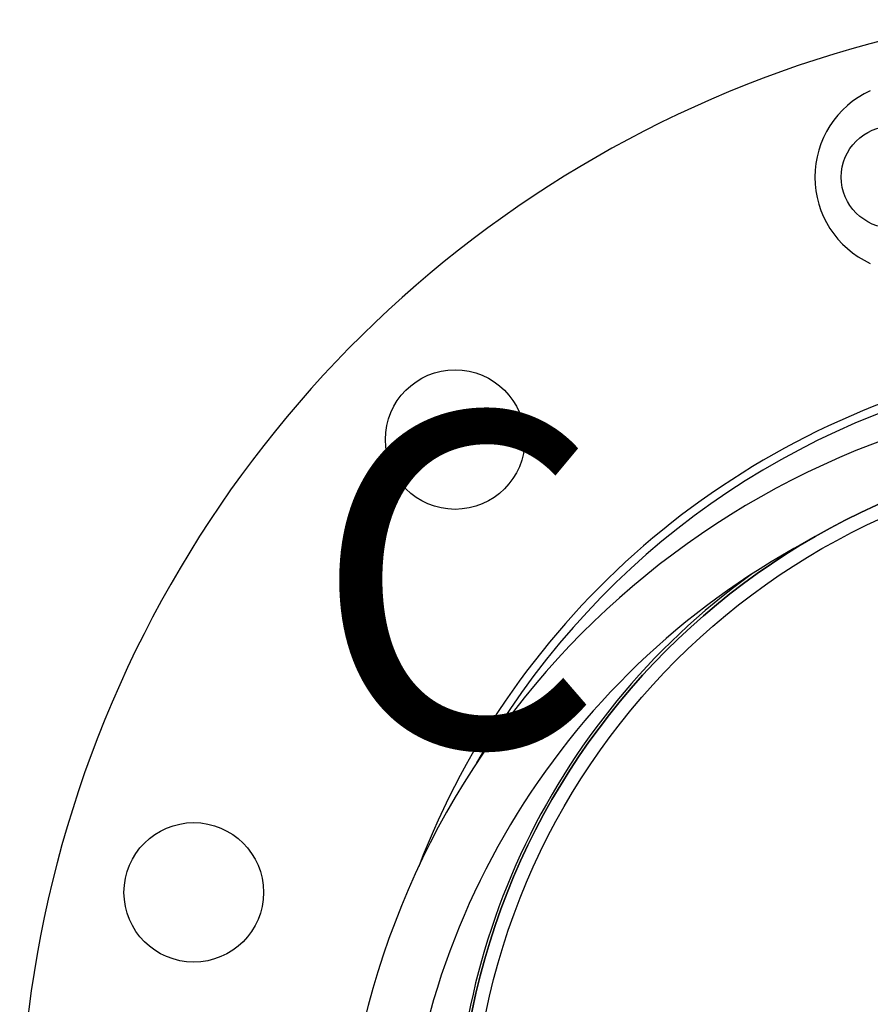
# Model space of a CAD drawing. Units: millimetres. Extents: x 30870 to 42436, y 2595 to 7877.
# Drawn here: x 36021 to 36174, y 6855 to 7032 of the extents above; entities that cross this region are included whole.
import ezdxf

# ---------------------------------------------------------------- set-up
doc = ezdxf.new("R2010")
doc.units = ezdxf.units.MM
doc.layers.add('COTAS', color=7, linetype='Continuous')
doc.styles.add('ARIAL', font='arial.ttf')

msp = doc.modelspace()

# ---------------------------------------------------------------- linework, layer by layer
at = {"color": 7, "linetype": 'Continuous'}
for centre, radius in [((36177.64, 7003.71), 9.12), ((36099.32, 6956.68), 12.5), ((36227.29, 6828.71), 127.5), ((36227.29, 6828.71), 125), ((36052.48, 6875.55), 12.5)]:
    msp.add_circle(centre, radius, dxfattribs=at)
for centre, radius, start, end in [((36227.29, 6828.71), 206, 99.4449, 218.0688), ((36180.79, 7003.71), 17, 114.5295, 245.4705), ((36227.29, 6828.71), 144, 102.6397, 159.0633), ((36227.29, 6828.71), 142.5, 102.7717, 150.5664), ((36227.29, 6817.21), 148.5, 102.2502, 180), ((36227.29, 6828.71), 127.5, 90, 270), ((36227.29, 6817.21), 137.5, 118.2937, 180), ((36227.29, 6828.71), 128, 125.8234, 243.4757)]:
    msp.add_arc(centre, radius, start, end, dxfattribs=at)

# ---------------------------------------------------------------- texts
at = {"layer": 'COTAS', "color": 7, "insert": (36073.83, 6923.81), "char_height": 59.675, "width": 90.0981, "attachment_point": 4, "style": 'ARIAL'}
msp.add_mtext('C ', dxfattribs=at)

doc.saveas('drawing.dxf')
